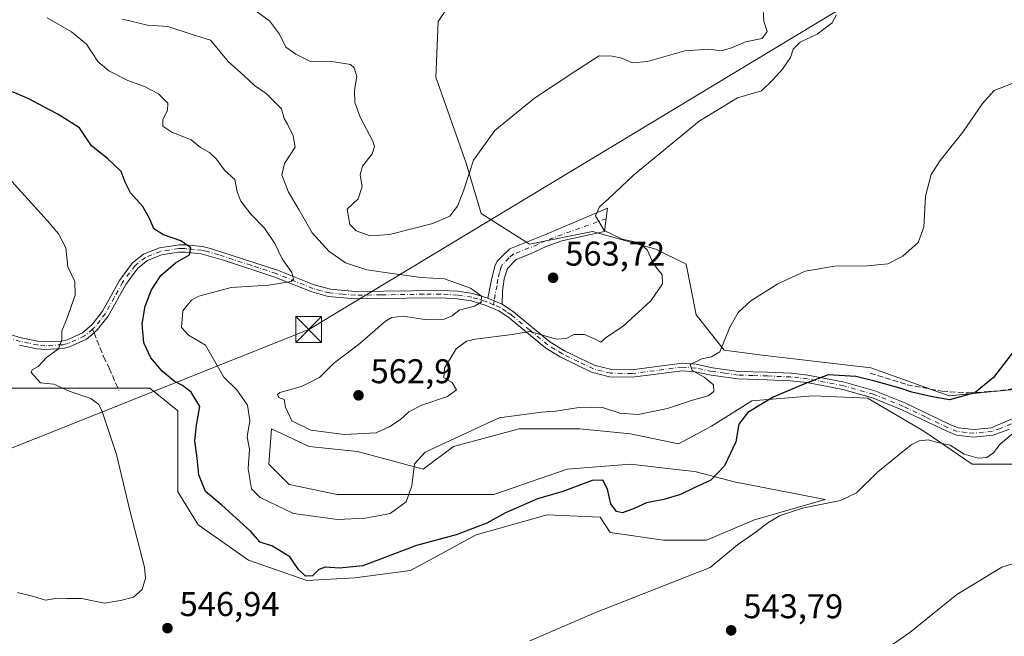
# Model space of a CAD drawing. Units: metres. Extents: x 611193 to 614652, y 4708501 to 4710870.
# Drawn here: x 611749 to 612036, y 4710088 to 4710268 of the extents above; entities that cross this region are included whole.
import ezdxf

# ---------------------------------------------------------------- set-up
doc = ezdxf.new("R2010")
doc.units = ezdxf.units.M
doc.header["$MEASUREMENT"] = 0
doc.linetypes.add('DGN Style 3', pattern=[2.307223458686699, 1.648016756204785, -0.6592067024819142])
doc.linetypes.add('DGN Style 4', pattern=[2.6384748266838614, 1.318413404963828, -0.6592067024819142, 0.001648016756204785, -0.6592067024819142])
for name, color, linetype, lineweight in [('Camino Cxs', 7, 'Continuous', 0), ('Camino eje', 30, 'DGN Style 4', 13), ('Corriente artificial eje', 142, 'DGN Style 4', 0), ('Cultivos herbáceos CxS', 92, 'Continuous', 0), ('Curva de nivel maestra', 30, 'Continuous', 30), ('Curva de nivel normal', 30, 'Continuous', 0), ('Matorral CxS', 135, 'Continuous', 0), ('Obra de contención lineal', 1, 'DGN Style 3', 13), ('Pista no pavimentada Cxs', 111, 'Continuous', 0), ('Pista no pavimentada eje', 91, 'DGN Style 4', 0), ('Punto de cota en terreno', 7, 'Continuous', 0), ('Rótulo de punto de cota en terreno', 7, 'Continuous', 0), ('Senda', 7, 'DGN Style 3', 0), ('Senda no paivmentada conexión', 7, 'DGN Style 3', 0), ('Tendido', 6, 'Continuous', 0), ('Torre de tendido puntual', 7, 'Continuous', 0)]:
    doc.layers.add(name, color=color, linetype=linetype, lineweight=lineweight)
doc.styles.add('Style-Arial', font='txt')

# ---------------------------------------------------------------- blocks, each defined once
blk = doc.blocks.new('*U18')
at = {"layer": 'Cultivos herbáceos CxS', "color": 92, "linetype": 'Continuous', "lineweight": 0}
for points in [[(611746.3744999999, 4710160.776900001, 542.6594000000041), (611761.1281000003, 4710160.776699999, 545.2546000000002), (611774.4061000004, 4710160.776500001, 546.3055000000022), (611786.9467000002, 4710160.7763, 548.2103000000062), (611795.0608999999, 4710154.1373, 548.6581000000006), (611795.0607000003, 4710143.071900001, 548.187699999995), (611795.0604999998, 4710130.531500001, 547.233600000007), (611800.9619000005, 4710120.9417, 547.398199999996), (611815.7150999998, 4710110.6139, 548.5071000000025), (611832.6816999996, 4710104.712300001, 549.3028000000049), (611846.6974999999, 4710105.4497, 550.0185000000056), (611862.9265000002, 4710107.662500001, 549.1589999999997), (611882.1061000006, 4710117.989900001, 550.3368000000046), (611902.7610999999, 4710123.891100001, 549.7373999999982), (611918.2521000003, 4710123.153100001, 549.386599999998), (611921.2028999999, 4710118.7271, 547.9392999999982), (611936.6939000003, 4710116.513699999, 546.9499000000069), (611949.2345000004, 4710116.513699999, 546.6202000000048), (611963.2503000004, 4710122.414899999, 548.195000000007), (611983.9052999998, 4710128.316099999, 546.1992000000029), (611957.3491000002, 4710133.4801, 549.7762999999978), (611946.2840999998, 4710136.431100001, 551.5446999999986), (611945.7679000003, 4710136.490499999, 551.596000000005), (611941.2459000006, 4710137.0123, 552.0056000000042), (611927.1045000004, 4710138.644300001, 552.2222000000038), (611908.6624999996, 4710137.1691, 552.679999999993), (611887.2698999997, 4710129.7927, 553.3160000000062), (611864.4020999996, 4710129.7929, 555.1425000000017), (611841.5340999998, 4710129.793299999, 557.1054000000004), (611827.5182999996, 4710132.744100001, 557.1263999999937), (611821.6168999998, 4710138.6457, 556.4694000000018), (611822.3548999997, 4710148.973099999, 556.744399999996), (611833.4199000001, 4710143.8091, 558.7727000000014), (611847.4357000003, 4710142.333699999, 558.9747000000061), (611866.6151000002, 4710137.169700001, 555.1236999999965), (611875.4672999998, 4710143.808700001, 555.5072999999975), (611894.6469000002, 4710148.972100001, 554.6340999999958), (611912.3510999996, 4710148.971899999, 553.7486000000063), (611927.1047, 4710147.496300001, 553.5304000000033), (611941.1202999996, 4710144.545499999, 552.3819999999978), (611950.7103000004, 4710149.709100001, 552.424199999994), (611962.5131000001, 4710157.085700001, 552.3393000000069), (611980.2172999998, 4710158.560900001, 549.9223999999958), (611996.2669000002, 4710157.8311, 548.5329000000056), (611996.4463000001, 4710157.822899999, 548.5212999999932), (612012.6749, 4710148.232899999, 546.2695999999996), (612026.6907000003, 4710138.642899999, 544.475099999996), (612043.6571000004, 4710138.642700001, 543.3705000000045)], [(612042.9197000006, 4710160.7731, 548.8252999999969), (612020.0519000003, 4710158.5603, 550.7526000000071), (611997.1841000002, 4710166.675100001, 551.5246999999945), (611965.4641000004, 4710170.3639, 554.1340000000055), (611954.3989000004, 4710171.839500001, 555.1803000000073), (611946.2846999997, 4710182.1669, 556.3714000000036), (611943.3343000002, 4710196.920499999, 557.9456000000064), (611934.4820999998, 4710201.346700001, 559.2473999999929), (611916.0403000005, 4710206.510700001, 560.7789000000049), (611897.5985000003, 4710202.8225, 562.8806999999942), (611883.5827000003, 4710211.674900001, 564.4719999999943), (611879.1568999998, 4710226.428500001, 565.5804999999964), (611870.3051000005, 4710251.5097, 568.1281000000017), (611871.0431000004, 4710267.738500001, 569.6652999999933), (611882.8460999997, 4710285.442700001, 571.8420999999944)]]:
    blk.add_polyline3d(points, dxfattribs=at)
blk = doc.blocks.new('5PATER')
at = {"layer": 'Punto de cota en terreno', "linetype": 'Continuous', "lineweight": 0}
h = blk.add_hatch(color=51, dxfattribs=at)
edge = h.paths.add_edge_path()
edge.add_ellipse((0, 0), major_axis=(-0.1095731443231308, -0.1110710700762829), ratio=0.9994222409660322, start_angle=0, end_angle=360)
blk = doc.blocks.new('5TTEND')
at = {"layer": 'Corriente artificial eje', "color": 7, "linetype": 'Continuous', "lineweight": 0}
for p, q in [((-0.375, 0.3754), (0.375, -0.3746)), ((0.3720000000000001, 0.3784000000000001), (-0.3720000000000001, -0.3776))]:
    blk.add_line(p, q, dxfattribs=at)
at = {"layer": 'Corriente artificial eje', "color": 7, "linetype": 'Continuous', "lineweight": 0, "flags": 128}
blk.add_lwpolyline([(-0.375, -0.3746), (0.375, -0.3746), (0.375, 0.3754), (-0.375, 0.3754), (-0.3720000000000001, -0.3776)], dxfattribs=at)

msp = doc.modelspace()

# ---------------------------------------------------------------- linework, layer by layer
at = {"layer": 'Camino Cxs', "color": 7, "linetype": 'Continuous', "lineweight": 0, "extrusion": (-0.1408429903144039, 0.05969060070551505, 0.9882308861125073), "elevation": 195527.8793319647, "flags": 128}
msp.add_lwpolyline([(-4575552.153888131, -1259502.21419642), (-4575552.153888132, -1259506.830144558)], dxfattribs=at)
at = {"layer": 'Camino Cxs', "color": 7, "linetype": 'Continuous', "lineweight": 0}
msp.add_polyline3d([(611889.6901000004, 4710185.2601, 561.0687000000034), (611885.4901000002, 4710187.040100001, 560.3625999999931), (611886.5701000001, 4710192.380100001, 561.3347000000067), (611887.5601000005, 4710196.350099999, 562.0831999999937), (611888.2301000003, 4710197.8301, 562.3534000000072), (611889.5701000001, 4710199.200099999, 562.5602999999974), (611891.9301000005, 4710201.370100001, 562.9974999999977), (611902.0900999998, 4710205.5101, 562.7164000000049), (611920.3800999997, 4710213.3201, 560.6763000000064), (611919.5301000001, 4710206.520099999, 560.6877999999997), (611907.0900999998, 4710203.770099999, 562.1098999999958), (611902.4801000003, 4710202.0701, 562.4152000000031), (611897.9501, 4710199.950099999, 563.3426999999938), (611893.7701000003, 4710198.3301, 562.6359999999986), (611891.1901000004, 4710195.700099999, 562.2231000000029), (611890.2001, 4710192.630100001, 561.9576999999991), (611889.7701000003, 4710189.120100001, 561.5507999999973)], close=True, dxfattribs=at)
msp.add_polyline3d([(611885.4901000002, 4710187.040100001, 560.3625999999931), (611886.5701000001, 4710192.380100001, 561.3347000000067), (611887.5601000005, 4710196.350099999, 562.0831999999937), (611888.2301000003, 4710197.8301, 562.3534000000072), (611889.5701000001, 4710199.200099999, 562.5602999999974), (611891.9301000005, 4710201.370100001, 562.9974999999977), (611902.0900999998, 4710205.5101, 562.7164000000049), (611920.3800999997, 4710213.3201, 560.6763000000064), (611919.5301000001, 4710206.520099999, 560.6877999999997), (611907.0900999998, 4710203.770099999, 562.1098999999958), (611902.4801000003, 4710202.0701, 562.4152000000031), (611897.9501, 4710199.950099999, 563.3426999999938), (611893.7701000003, 4710198.3301, 562.6359999999986), (611891.1901000004, 4710195.700099999, 562.2231000000029), (611890.2001, 4710192.630100001, 561.9576999999991), (611889.7701000003, 4710189.120100001, 561.5507999999973), (611889.6901000004, 4710185.2601, 561.0687000000034)], dxfattribs=at)
at = {"layer": 'Camino eje', "color": 30, "linetype": 'DGN Style 4', "lineweight": 13, "extrusion": (-0.006717138937819837, -0.03935000014839654, 0.9992029110910412), "elevation": -188895.9309948029, "flags": 128}
msp.add_lwpolyline([(-189412.8530004823, 4742225.442727478), (-189412.8530004824, 4742224.260339032)], dxfattribs=at)
at = {"layer": 'Camino eje', "color": 30, "linetype": 'DGN Style 4', "lineweight": 13}
msp.add_polyline3d([(611919.9902999997, 4710210.2027, 560.3341999999975), (611904.5900999998, 4710204.640100001, 562.2958999999975), (611902.2851, 4710203.790100001, 562.429999999993), (611900.0201000003, 4710202.7301, 562.7979999999952), (611894.9401000004, 4710200.6601, 563.0902999999962), (611892.8501000004, 4710199.850099999, 562.744000000006), (611891.6700999998, 4710198.765100001, 562.4771000000037), (611889.7100999998, 4710196.765100001, 562.2062000000005), (611889.3750999998, 4710196.0251, 562.1212999999989), (611888.8800999997, 4710194.4901, 561.8879000000015), (611888.3850999996, 4710192.505100001, 561.5002999999997), (611888.1700999998, 4710190.7501, 561.2165999999997), (611887.6300999997, 4710188.0801, 560.665399999998), (611887.3202999998, 4710186.2643, 560.478099999993)], dxfattribs=at)
at = {"layer": 'Cultivos herbáceos CxS', "color": 92, "linetype": 'Continuous', "lineweight": 0}
for points in [[(612042.9197000006, 4710160.7731, 548.8252999999969), (612020.0519000003, 4710158.5603, 550.7526000000071), (611997.1841000002, 4710166.675100001, 551.5246999999945), (611965.4641000004, 4710170.3639, 554.1340000000055), (611954.3989000004, 4710171.839500001, 555.1803000000073), (611946.2846999997, 4710182.1669, 556.3714000000036), (611943.3343000002, 4710196.920499999, 557.9456000000064), (611934.4820999998, 4710201.346700001, 559.2473999999929), (611916.0403000005, 4710206.510700001, 560.7789000000049), (611897.5985000003, 4710202.8225, 562.8806999999942), (611883.5827000003, 4710211.674900001, 564.4719999999943), (611879.1568999998, 4710226.428500001, 565.5804999999964), (611870.3051000005, 4710251.5097, 568.1281000000017), (611871.0431000004, 4710267.738500001, 569.6652999999933), (611882.8460999997, 4710285.442700001, 571.8420999999944)], [(611746.3744999999, 4710160.776900001, 542.6594000000041), (611761.1281000003, 4710160.776699999, 545.2546000000002), (611774.4061000004, 4710160.776500001, 546.3055000000022), (611786.9467000002, 4710160.7763, 548.2103000000062), (611795.0608999999, 4710154.1373, 548.6581000000006), (611795.0607000003, 4710143.071900001, 548.187699999995), (611795.0604999998, 4710130.531500001, 547.233600000007), (611800.9619000005, 4710120.9417, 547.398199999996), (611815.7150999998, 4710110.6139, 548.5071000000025), (611832.6816999996, 4710104.712300001, 549.3028000000049), (611846.6974999999, 4710105.4497, 550.0185000000056), (611862.9265000002, 4710107.662500001, 549.1589999999997), (611882.1061000006, 4710117.989900001, 550.3368000000046), (611902.7610999999, 4710123.891100001, 549.7373999999982), (611918.2521000003, 4710123.153100001, 549.386599999998), (611921.2028999999, 4710118.7271, 547.9392999999982), (611936.6939000003, 4710116.513699999, 546.9499000000069), (611949.2345000004, 4710116.513699999, 546.6202000000048), (611963.2503000004, 4710122.414899999, 548.195000000007), (611983.9052999998, 4710128.316099999, 546.1992000000029), (611957.3491000002, 4710133.4801, 549.7762999999978), (611946.2840999998, 4710136.431100001, 551.5446999999986), (611945.7679000003, 4710136.490499999, 551.596000000005), (611941.2459000006, 4710137.0123, 552.0056000000042), (611927.1045000004, 4710138.644300001, 552.2222000000038), (611908.6624999996, 4710137.1691, 552.679999999993), (611887.2698999997, 4710129.7927, 553.3160000000062), (611864.4020999996, 4710129.7929, 555.1425000000017), (611841.5340999998, 4710129.793299999, 557.1054000000004), (611827.5182999996, 4710132.744100001, 557.1263999999937), (611821.6168999998, 4710138.6457, 556.4694000000018), (611822.3548999997, 4710148.973099999, 556.744399999996), (611833.4199000001, 4710143.8091, 558.7727000000014), (611847.4357000003, 4710142.333699999, 558.9747000000061), (611866.6151000002, 4710137.169700001, 555.1236999999965), (611875.4672999998, 4710143.808700001, 555.5072999999975), (611894.6469000002, 4710148.972100001, 554.6340999999958), (611912.3510999996, 4710148.971899999, 553.7486000000063), (611927.1047, 4710147.496300001, 553.5304000000033), (611941.1202999996, 4710144.545499999, 552.3819999999978), (611950.7103000004, 4710149.709100001, 552.424199999994), (611962.5131000001, 4710157.085700001, 552.3393000000069), (611980.2172999998, 4710158.560900001, 549.9223999999958), (611996.2669000002, 4710157.8311, 548.5329000000056), (611996.4463000001, 4710157.822899999, 548.5212999999932), (612012.6749, 4710148.232899999, 546.2695999999996), (612026.6907000003, 4710138.642899999, 544.475099999996), (612043.6571000004, 4710138.642700001, 543.3705000000045)]]:
    msp.add_polyline3d(points, dxfattribs=at)
at = {"layer": 'Curva de nivel maestra', "color": 30, "linetype": 'Continuous', "lineweight": 30, "elevation": 550, "flags": 128}
msp.add_lwpolyline([(612041.0499999998, 4710174.350099999), (612032.9299999997, 4710163.870100001), (612027.4800000006, 4710159.450099999), (612020.0800000001, 4710157.370100001), (612014.6799999997, 4710158.350099999), (612009.0899999999, 4710159.610099999), (612005.9800000006, 4710160.7301), (611998.7699999996, 4710162.720100001), (611992.8300000001, 4710164.1601), (611984.7000000002, 4710164.720100001), (611977.6299999999, 4710161.940099999), (611968.6600000003, 4710158.190099999), (611961.3300000001, 4710153.720100001), (611958.6900000004, 4710150.300100001), (611957.7599999999, 4710145.120100001), (611954.4600000001, 4710138.140100001), (611950.5199999996, 4710133.950099999), (611945.5099999999, 4710131.6601), (611941.6500000004, 4710129.7401), (611936.7699999996, 4710128.300100001), (611931.7999999998, 4710127.380100001), (611928.1100000005, 4710125.670100001), (611924.7999999998, 4710124.460100001), (611923.04, 4710124.780099999), (611921.4000000004, 4710127.050100001), (611920.3700000001, 4710131.360099999), (611919, 4710133.9801), (611915.8899999997, 4710133.880100001), (611907.3499999996, 4710130.670100001), (611899.9699999997, 4710128.4801), (611890.6500000004, 4710124.4301), (611885.2100000001, 4710121.450099999), (611876.2300000006, 4710117.9801), (611864.6500000004, 4710114.880100001), (611849.0099999999, 4710108.9901), (611842.1799999997, 4710108.290100001), (611838.0499999998, 4710108.610099999), (611836.1900000004, 4710107.960100001), (611834.3499999996, 4710106.110099999), (611832.3200000003, 4710105.970100001), (611830.2599999999, 4710107.9101), (611827.7199999997, 4710111.630100001), (611822.7199999997, 4710114.690099999), (611819.0700000003, 4710115.9101), (611816.2300000006, 4710119.050100001), (611807.9400000004, 4710126.640100001), (611803.1399999997, 4710130.700099999), (611801.1900000004, 4710135.5101), (611800.75, 4710140.420100001), (611800.04, 4710145.4301), (611800.5599999996, 4710149.9801), (611801.4699999997, 4710155.460100001), (611799, 4710159.6601), (611796.4699999997, 4710161.5701), (611794.0300000003, 4710162.790100001), (611790.4800000006, 4710165.770099999), (611787.2100000001, 4710169.6601), (611785.1600000003, 4710173.9901), (611784.6799999997, 4710179.5001), (611785.54, 4710184.6801), (611787.4199999999, 4710189.5001), (611790.1600000003, 4710193.6601), (611794.4000000004, 4710197.3301), (611798.4299999997, 4710199.6601), (611798.8300000001, 4710201.6801), (611795.9400000004, 4710203.7301), (611790.9299999997, 4710205.460100001), (611788.0999999996, 4710207.2301), (611787.0499999998, 4710209.890100001), (611784.8899999997, 4710213.720100001), (611781.2800000003, 4710217.770099999), (611779.7100000001, 4710220.870100001), (611778.5800000001, 4710223.920100001), (611774.5899999999, 4710227.7501), (611769.8799999999, 4710231.4801), (611766.4199999999, 4710236.720100001), (611759.8799999999, 4710240.8101), (611755.7699999996, 4710242.940099999), (611751.6399999997, 4710245.200099999), (611746.9000000004, 4710247.170100001)], dxfattribs=at)
at = {"layer": 'Curva de nivel normal', "color": 30, "linetype": 'Continuous', "lineweight": 0, "flags": 128}
for points, elevation in [([(611965.6799999997, 4710272.6601), (611965.9800000006, 4710267.8301), (611966.9100000003, 4710264.800100001), (611965.5, 4710262.770099999), (611960.6600000003, 4710261.7401), (611956.54, 4710259.9901), (611953.5199999996, 4710259.200099999), (611949.9600000001, 4710259.6801), (611942.9600000001, 4710259.1801), (611932.0199999996, 4710256.0701), (611927.7100000001, 4710255.640100001), (611924.5599999996, 4710256.9801), (611921.7800000003, 4710257.5601), (611917.9500000002, 4710257.690099999), (611911.0999999996, 4710253.3301), (611899.0499999998, 4710245.340100001), (611887.5, 4710235.9001), (611881.2599999999, 4710227.290100001), (611878.4400000004, 4710218.620100001), (611876.6200000001, 4710213.8201), (611874.3600000005, 4710210.960100001), (611869.4500000002, 4710208.8101), (611856.8200000003, 4710205.5801), (611851.1500000004, 4710205.190099999), (611847.0499999998, 4710206.620100001), (611845.2000000002, 4710208.520099999), (611844.4400000004, 4710212.9901), (611847.6200000001, 4710215.9901), (611848.8300000001, 4710219.610099999), (611848.2800000003, 4710223.020099999), (611848.9600000001, 4710225.4801), (611851.7699999996, 4710229.1601), (611852.4100000003, 4710231.300100001), (611851.9199999999, 4710232.840100001), (611848.2599999999, 4710239.8201), (611846.7199999997, 4710244.040100001), (611846.5800000001, 4710247.690099999), (611847.2300000006, 4710251.6801), (611846.54, 4710254.2401), (611845.4400000004, 4710255.200099999), (611839.4500000002, 4710256.100099999), (611833.9600000001, 4710255.940099999), (611829.4900000002, 4710258.140100001), (611826.5599999996, 4710260.210100001), (611824.7100000001, 4710263.970100001), (611821.8399999999, 4710267.9301), (611815.8399999999, 4710272.210100001)], 565), ([(611756.9600000001, 4710268.7501), (611764.0700000003, 4710264.6801), (611768.4000000004, 4710261.0601), (611771.75, 4710256.090100001), (611774.9299999997, 4710253.3301), (611780.4600000001, 4710250.460100001), (611785.4000000004, 4710248.720100001), (611789.4199999999, 4710246.6601), (611792.1900000004, 4710243.9001), (611792.0800000001, 4710241.710100001), (611790.6699999999, 4710239.1601), (611790.6699999999, 4710237.200099999), (611793.2800000003, 4710235.4001), (611798.9400000004, 4710233.2301), (611801.7100000001, 4710231.0001), (611804.3200000003, 4710229.550100001), (611806.3700000001, 4710227.5601), (611808.6699999999, 4710224.390100001), (611811.6600000003, 4710221.640100001), (611812.4000000004, 4710218.050100001), (611813.4199999999, 4710215.280099999), (611816.3300000001, 4710211.4901), (611820.3399999999, 4710207.4901), (611823.3399999999, 4710202.960100001), (611825.5099999999, 4710198.5001), (611828.3399999999, 4710194.4801), (611828.8300000001, 4710192.590100001), (611828.1399999997, 4710191.920100001), (611821.5199999996, 4710190.8101), (611810.6699999999, 4710190.130100001), (611801.2300000006, 4710187.6601), (611799.0700000003, 4710186.420100001), (611796.4900000002, 4710183.370100001), (611796.1200000001, 4710178.470100001), (611798.1399999997, 4710176.2301), (611803.1600000003, 4710173.340100001), (611805.7400000002, 4710168.780099999), (611808.5, 4710163.9801), (611812.25, 4710160.280099999), (611815.3700000001, 4710155.8201), (611816.0499999998, 4710151.390100001), (611815.2999999998, 4710146.600099999), (611816, 4710142.9801), (611815.5999999996, 4710137.2501), (611816.1799999997, 4710133.7501), (611816.54, 4710131.460100001), (611819.0599999996, 4710128.9001), (611828.7599999999, 4710124.220100001), (611841.6100000005, 4710122.460100001), (611849.75, 4710122.890100001), (611854.0099999999, 4710123.630100001), (611857.04, 4710124.2501), (611861.6299999999, 4710127.630100001), (611863.2699999996, 4710132.3301), (611864.0999999996, 4710138.6801), (611867.2400000002, 4710142.0801), (611874.5099999999, 4710145.520099999), (611888.7999999998, 4710152.120100001), (611901.1699999999, 4710153.7501), (611905.2999999998, 4710154.050100001), (611911.4199999999, 4710155.0701), (611915.5999999996, 4710155.2501), (611918.9199999999, 4710155.140100001), (611924.0099999999, 4710153.460100001), (611929.3399999999, 4710153.140100001), (611937.8700000001, 4710154.9001), (611945.1600000003, 4710157.3201), (611949.7400000002, 4710158.590100001), (611951.4199999999, 4710159.8101), (611951.3200000003, 4710161.7401), (611948.6200000001, 4710164.030099999), (611945.0999999996, 4710165.920100001), (611944.4500000002, 4710167.700099999), (611947.9199999999, 4710169.390100001), (611950.7000000002, 4710169.9301), (611953.1299999999, 4710171.390100001), (611956.0999999996, 4710178.540100001), (611958.4699999997, 4710182.850099999), (611962.2300000006, 4710186.210100001), (611970.0599999996, 4710191.2501), (611978.0199999996, 4710194.860099999), (611986.6900000004, 4710196.4101), (611996.0999999996, 4710196.470100001), (612002.0999999996, 4710197.0801), (612006.5599999996, 4710199.2501), (612011.0300000003, 4710203.2601), (612012.6600000003, 4710207.690099999), (612013.0999999996, 4710216.7501), (612014.7999999998, 4710223.0601), (612017.4299999997, 4710227.210100001), (612024, 4710235.460100001), (612029.7400000002, 4710243.840100001), (612033.1600000003, 4710247.550100001), (612038.3899999997, 4710249.600099999)], 555), ([(611778.9199999999, 4710268.370100001), (611786.1900000004, 4710266.670100001), (611792.1200000001, 4710266.2301), (611799.2800000003, 4710263.9301), (611804.5800000001, 4710262.2301), (611809.75, 4710256.0701), (611814.29, 4710251.940099999), (611817.4000000004, 4710249.020099999), (611820.8399999999, 4710246.7401), (611825.2599999999, 4710242.220100001), (611826.1299999999, 4710239.450099999), (611827.0999999996, 4710237.7501), (611828.7300000006, 4710234.370100001), (611829.3099999996, 4710231.0601), (611826.1799999997, 4710226.3301), (611825.4400000004, 4710222.9901), (611827.3600000005, 4710217.970100001), (611830.3600000005, 4710212.9101), (611834.2599999999, 4710206.110099999), (611839.0700000003, 4710200.770099999), (611843.9900000002, 4710197.3101), (611850.1600000003, 4710195.2501), (611858.2400000002, 4710194.1501), (611866.0099999999, 4710193.0801), (611872.8700000001, 4710192.630100001), (611880.4199999999, 4710189.940099999), (611883.6299999999, 4710187.6601), (611883.54, 4710185.8301), (611881.5599999996, 4710184.690099999), (611877.1399999997, 4710183.5001), (611875.0499999998, 4710181.850099999), (611872.7000000002, 4710180.880100001), (611867.0999999996, 4710180.8301), (611860.8200000003, 4710181.770099999), (611857.4900000002, 4710181.4101), (611855.6699999999, 4710180.350099999), (611848.1900000004, 4710173.790100001), (611840.5, 4710167.940099999), (611836.4100000003, 4710163.890100001), (611831.1600000003, 4710161.2401), (611824.8700000001, 4710159.5601), (611824.1100000005, 4710158.9801), (611824.5300000003, 4710158.020099999), (611826.0999999996, 4710157.450099999), (611826.5, 4710155.2401), (611828.2999999998, 4710151.3101), (611833.8799999999, 4710148.530099999), (611843.6600000003, 4710147.290100001), (611852.9400000004, 4710147.790100001), (611856.8700000001, 4710149.620100001), (611860.0599999996, 4710151.620100001), (611862.4400000004, 4710153.860099999), (611866.2100000001, 4710155.850099999), (611873.75, 4710158.3101), (611876.3600000005, 4710160.340100001), (611875.0800000001, 4710162.4301), (611872.6799999997, 4710163.8301), (611872.8799999999, 4710166.5801), (611876.25, 4710172.270099999), (611879.2800000003, 4710174.4901), (611881.75, 4710175.100099999), (611892.6100000005, 4710176.390100001), (611897.8499999996, 4710177.3201), (611900.3700000001, 4710176.540100001), (611905.5099999999, 4710175.090100001), (611908.3399999999, 4710175.280099999), (611910.5300000003, 4710176.390100001), (611913.6399999997, 4710176.460100001), (611917.0099999999, 4710175.0001), (611918.3899999997, 4710174.1601), (611920.1100000005, 4710175.6501), (611924.9600000001, 4710178.9001), (611933.0099999999, 4710186.280099999), (611936.4100000003, 4710191.2301), (611936.29, 4710193.850099999), (611933.7800000003, 4710197.0801), (611931.9299999997, 4710201.120100001), (611929.6600000003, 4710203.140100001), (611924.6600000003, 4710204.2501), (611919.4199999999, 4710206.7401), (611916.9299999997, 4710211.0001), (611918.0199999996, 4710213.640100001), (611920.7699999996, 4710216.0601), (611928, 4710222.880100001), (611947.1399999997, 4710238.600099999), (611958.2800000003, 4710245.4301), (611965.3300000001, 4710247.470100001), (611968.5199999996, 4710250.590100001), (611971.3899999997, 4710253.8101), (611973.7400000002, 4710257.2301), (611974.5, 4710259.640100001), (611976.5499999998, 4710261.6601), (611981.4900000002, 4710263.9901), (611985.9400000004, 4710267.3301), (611987.1799999997, 4710269.6601)], 559.9999999999999), ([(611748.3399999999, 4710101.1601), (611752.7300000006, 4710100.130100001), (611756.4400000004, 4710098.950099999), (611760.0099999999, 4710099.600099999), (611762.6699999999, 4710099.4801), (611767.0099999999, 4710099.420100001), (611773.6699999999, 4710098.140100001), (611778.3499999996, 4710098.890100001), (611782.1100000005, 4710099.890100001), (611784.6399999997, 4710102.050100001), (611785.6200000001, 4710105.340100001), (611785.3300000001, 4710108.590100001), (611781.0300000003, 4710125.1501), (611777.1399999997, 4710141.4301), (611772.9600000001, 4710153.9801), (611771.9900000002, 4710156.0101), (611769.7300000006, 4710157.780099999), (611763.4000000004, 4710159.960100001), (611758.9500000002, 4710161.940099999), (611754.9900000002, 4710162.3101), (611753.2999999998, 4710164.280099999), (611752.2800000003, 4710165.360099999), (611752.6200000001, 4710166.130100001), (611754.3399999999, 4710167.0601), (611756.7800000003, 4710169.720100001), (611760.2599999999, 4710172.290100001), (611761.2800000003, 4710174.840100001), (611761.2800000003, 4710177.530099999), (611762.75, 4710180.970100001), (611765.1399999997, 4710187.9301), (611765.04, 4710191.9001), (611763.0099999999, 4710196.130100001), (611762.4100000003, 4710201.7301), (611760.3200000003, 4710205.8201), (611757.0099999999, 4710209.690099999), (611738.25, 4710230.3201)], 545), ([(612038.3300000001, 4710147.420100001), (612034.7800000003, 4710144.380100001), (612032.9199999999, 4710141.890100001), (612031.0499999998, 4710140.600099999), (612028.4800000006, 4710140.380100001), (612024.4199999999, 4710141.550100001), (612020.3300000001, 4710144.120100001), (612016.6600000003, 4710144.920100001), (612014, 4710145.7301), (612011.25, 4710145.450099999), (612008.9699999997, 4710144.2601), (611999.2199999997, 4710136.350099999), (611992.9699999997, 4710130.290100001), (611988.3300000001, 4710128.0701), (611977.6600000003, 4710125.850099999), (611970.7800000003, 4710123.6801), (611967.1299999999, 4710121.5601), (611963.7599999999, 4710118.9301), (611958.2599999999, 4710115.110099999), (611950.3300000001, 4710108.460100001), (611917.1699999999, 4710095.470100001), (611897.7100000001, 4710087.100099999)], 545), ([(612043.8499999996, 4710111.1801), (612035.3399999999, 4710108.620100001), (612022.2199999997, 4710100.6601), (612008.5499999998, 4710089.540100001), (612002.2800000003, 4710085.200099999)], 540)]:
    msp.add_lwpolyline(points, dxfattribs=dict(at, elevation=elevation))
at = {"layer": 'Matorral CxS', "color": 135, "linetype": 'Continuous', "lineweight": 0}
for points in [[(611882.8460999997, 4710285.442700001, 571.8420999999944), (611871.0431000004, 4710267.738500001, 569.6652999999933), (611870.3051000005, 4710251.5097, 568.1281000000017), (611879.1568999998, 4710226.428500001, 565.5804999999964), (611883.5827000003, 4710211.674900001, 564.4719999999943), (611897.5985000003, 4710202.8225, 562.8806999999942), (611916.0403000005, 4710206.510700001, 560.7789000000049), (611934.4820999998, 4710201.346700001, 559.2473999999929), (611943.3343000002, 4710196.920499999, 557.9456000000064), (611946.2846999997, 4710182.1669, 556.3714000000036), (611954.3989000004, 4710171.839500001, 555.1803000000073), (611965.4641000004, 4710170.3639, 554.1340000000055), (611997.1841000002, 4710166.675100001, 551.5246999999945), (612020.0519000003, 4710158.5603, 550.7526000000071), (612042.9197000006, 4710160.7731, 548.8252999999969)], [(612042.9197000006, 4710160.7731, 548.8252999999969), (612020.0519000003, 4710158.5603, 550.7526000000071), (611997.1841000002, 4710166.675100001, 551.5246999999945), (611965.4641000004, 4710170.3639, 554.1340000000055), (611954.3989000004, 4710171.839500001, 555.1803000000073), (611946.2846999997, 4710182.1669, 556.3714000000036), (611943.3343000002, 4710196.920499999, 557.9456000000064), (611934.4820999998, 4710201.346700001, 559.2473999999929), (611916.0403000005, 4710206.510700001, 560.7789000000049), (611897.5985000003, 4710202.8225, 562.8806999999942), (611883.5827000003, 4710211.674900001, 564.4719999999943), (611879.1568999998, 4710226.428500001, 565.5804999999964), (611870.3051000005, 4710251.5097, 568.1281000000017), (611871.0431000004, 4710267.738500001, 569.6652999999933), (611882.8460999997, 4710285.442700001, 571.8420999999944)], [(612043.6571000004, 4710138.642700001, 543.3705000000045), (612026.6907000003, 4710138.642899999, 544.475099999996), (612012.6749, 4710148.232899999, 546.2695999999996), (611996.4463000001, 4710157.822899999, 548.5212999999932), (611996.2669000002, 4710157.8311, 548.5329000000056), (611980.2172999998, 4710158.560900001, 549.9223999999958), (611962.5131000001, 4710157.085700001, 552.3393000000069), (611950.7103000004, 4710149.709100001, 552.424199999994), (611941.1202999996, 4710144.545499999, 552.3819999999978), (611927.1047, 4710147.496300001, 553.5304000000033), (611912.3510999996, 4710148.971899999, 553.7486000000063), (611894.6469000002, 4710148.972100001, 554.6340999999958), (611875.4672999998, 4710143.808700001, 555.5072999999975), (611866.6151000002, 4710137.169700001, 555.1236999999965), (611847.4357000003, 4710142.333699999, 558.9747000000061), (611833.4199000001, 4710143.8091, 558.7727000000014), (611822.3548999997, 4710148.973099999, 556.744399999996), (611821.6168999998, 4710138.6457, 556.4694000000018), (611827.5182999996, 4710132.744100001, 557.1263999999937), (611841.5340999998, 4710129.793299999, 557.1054000000004), (611864.4020999996, 4710129.7929, 555.1425000000017), (611887.2698999997, 4710129.7927, 553.3160000000062), (611908.6624999996, 4710137.1691, 552.679999999993), (611927.1045000004, 4710138.644300001, 552.2222000000038), (611941.2459000006, 4710137.0123, 552.0056000000042), (611945.7679000003, 4710136.490499999, 551.596000000005), (611946.2840999998, 4710136.431100001, 551.5446999999986), (611957.3491000002, 4710133.4801, 549.7762999999978), (611983.9052999998, 4710128.316099999, 546.1992000000029), (611963.2503000004, 4710122.414899999, 548.195000000007), (611949.2345000004, 4710116.513699999, 546.6202000000048), (611936.6939000003, 4710116.513699999, 546.9499000000069), (611921.2028999999, 4710118.7271, 547.9392999999982), (611918.2521000003, 4710123.153100001, 549.386599999998), (611902.7610999999, 4710123.891100001, 549.7373999999982), (611882.1061000006, 4710117.989900001, 550.3368000000046), (611862.9265000002, 4710107.662500001, 549.1589999999997), (611846.6974999999, 4710105.4497, 550.0185000000056), (611832.6816999996, 4710104.712300001, 549.3028000000049), (611815.7150999998, 4710110.6139, 548.5071000000025), (611800.9619000005, 4710120.9417, 547.398199999996), (611795.0604999998, 4710130.531500001, 547.233600000007), (611795.0607000003, 4710143.071900001, 548.187699999995), (611795.0608999999, 4710154.1373, 548.6581000000006), (611786.9467000002, 4710160.7763, 548.2103000000062), (611774.4061000004, 4710160.776500001, 546.3055000000022), (611761.1281000003, 4710160.776699999, 545.2546000000002), (611746.3744999999, 4710160.776900001, 542.6594000000041)], [(611746.3744999999, 4710160.776900001, 542.6594000000041), (611761.1281000003, 4710160.776699999, 545.2546000000002), (611774.4061000004, 4710160.776500001, 546.3055000000022), (611786.9467000002, 4710160.7763, 548.2103000000062), (611795.0608999999, 4710154.1373, 548.6581000000006), (611795.0607000003, 4710143.071900001, 548.187699999995), (611795.0604999998, 4710130.531500001, 547.233600000007), (611800.9619000005, 4710120.9417, 547.398199999996), (611815.7150999998, 4710110.6139, 548.5071000000025), (611832.6816999996, 4710104.712300001, 549.3028000000049), (611846.6974999999, 4710105.4497, 550.0185000000056), (611862.9265000002, 4710107.662500001, 549.1589999999997), (611882.1061000006, 4710117.989900001, 550.3368000000046), (611902.7610999999, 4710123.891100001, 549.7373999999982), (611918.2521000003, 4710123.153100001, 549.386599999998), (611921.2028999999, 4710118.7271, 547.9392999999982), (611936.6939000003, 4710116.513699999, 546.9499000000069), (611949.2345000004, 4710116.513699999, 546.6202000000048), (611963.2503000004, 4710122.414899999, 548.195000000007), (611983.9052999998, 4710128.316099999, 546.1992000000029), (611957.3491000002, 4710133.4801, 549.7762999999978), (611946.2840999998, 4710136.431100001, 551.5446999999986), (611945.7679000003, 4710136.490499999, 551.596000000005), (611941.2459000006, 4710137.0123, 552.0056000000042), (611927.1045000004, 4710138.644300001, 552.2222000000038), (611908.6624999996, 4710137.1691, 552.679999999993), (611887.2698999997, 4710129.7927, 553.3160000000062), (611864.4020999996, 4710129.7929, 555.1425000000017), (611841.5340999998, 4710129.793299999, 557.1054000000004), (611827.5182999996, 4710132.744100001, 557.1263999999937), (611821.6168999998, 4710138.6457, 556.4694000000018), (611822.3548999997, 4710148.973099999, 556.744399999996), (611833.4199000001, 4710143.8091, 558.7727000000014), (611847.4357000003, 4710142.333699999, 558.9747000000061), (611866.6151000002, 4710137.169700001, 555.1236999999965), (611875.4672999998, 4710143.808700001, 555.5072999999975), (611894.6469000002, 4710148.972100001, 554.6340999999958), (611912.3510999996, 4710148.971899999, 553.7486000000063), (611927.1047, 4710147.496300001, 553.5304000000033), (611941.1202999996, 4710144.545499999, 552.3819999999978), (611950.7103000004, 4710149.709100001, 552.424199999994), (611962.5131000001, 4710157.085700001, 552.3393000000069), (611980.2172999998, 4710158.560900001, 549.9223999999958), (611996.2669000002, 4710157.8311, 548.5329000000056), (611996.4463000001, 4710157.822899999, 548.5212999999932), (612012.6749, 4710148.232899999, 546.2695999999996), (612026.6907000003, 4710138.642899999, 544.475099999996), (612043.6571000004, 4710138.642700001, 543.3705000000045)]]:
    msp.add_polyline3d(points, dxfattribs=at)
at = {"layer": 'Obra de contención lineal', "color": 1, "linetype": 'DGN Style 3', "lineweight": 13}
msp.add_polyline3d([(611996.9600999998, 4710165.120100001, 551.3435000000027), (612007.7401000002, 4710161.800100001, 551.5451999999932), (612017.9600999998, 4710159.9101, 551.2577000000019), (612025.6201, 4710159.420100001, 551.0415999999968), (612030.7100999998, 4710159.7401, 550.7180999999982), (612034.9600999998, 4710160.0701, 550.2402000000002), (612040.6201, 4710160.960100001, 549.2053000000016), (612045.9801000003, 4710162.140100001, 549.0184000000008)], dxfattribs=at)
at = {"layer": 'Pista no pavimentada Cxs', "color": 111, "linetype": 'Continuous', "lineweight": 0, "extrusion": (-0.1408429903144039, 0.05969060070551505, 0.9882308861125073), "elevation": 195527.8793319647, "flags": 128}
msp.add_lwpolyline([(-4575552.153888131, -1259502.21419642), (-4575552.153888132, -1259506.830144558)], dxfattribs=at)
at = {"layer": 'Pista no pavimentada Cxs', "color": 111, "linetype": 'Continuous', "lineweight": 0}
for points in [[(611746.2200999996, 4710176.4301, 543.5298999999941), (611749.4101, 4710175.440099999, 544.031099999993), (611754.2901, 4710174.460100001, 544.6122999999934), (611756.3300999999, 4710174.2601, 544.7575999999972), (611761.2901, 4710174.540100001, 545.2805999999982), (611762.7801000001, 4710174.880100001, 545.4658000000054), (611767.3000999996, 4710176.960100001, 545.902700000006), (611770.1101000002, 4710179.360099999, 546.1024000000034), (611773.1501000002, 4710183.290100001, 546.5651999999973), (611778.0401, 4710192.2301, 548.1040000000066), (611781.8501000004, 4710197.360099999, 548.7847000000038), (611785.1101000002, 4710199.880100001, 549.2063000000053), (611789.7100999998, 4710201.7401, 549.7133000000031), (611795.5900999998, 4710202.620100001, 550.1949000000022), (611797.3201000001, 4710202.590100001, 550.323900000003), (611802.2701000003, 4710202.090100001, 551.3622999999934), (611804.5800999999, 4710201.520099999, 551.8294000000024), (611824.1300999997, 4710195.2301, 554.980899999995), (611834.8101000005, 4710190.9101, 556.8761999999988), (611839.6201, 4710189.610099999, 557.8224000000046), (611846.9200999998, 4710188.9801, 560.0123000000021), (611871.7600999996, 4710189.300100001, 559.7262000000047), (611876.7401000002, 4710189.030099999, 560.0656000000017), (611881.0601000005, 4710188.360099999, 560.270399999994), (611885.4901000002, 4710187.040100001, 560.3625999999931), (611889.6901000004, 4710185.2601, 561.0687000000034), (611893.0000999998, 4710183.030099999, 561.3482999999978), (611903.6101000002, 4710174.280099999, 560.631899999993), (611907.8501000004, 4710171.710100001, 560.4103999999934), (611916.8101000005, 4710167.370100001, 558.7431999999973), (611921.6700999998, 4710166.2501, 558.7358999999997), (611927.4700999996, 4710166.130100001, 558.102899999998), (611942.1801000005, 4710168.040100001, 556.5681000000042), (611946.2701000003, 4710167.7401, 555.7749999999943), (611951.0301000001, 4710166.7601, 555.1587000000001), (611958.6300999997, 4710165.690099999, 554.287599999996), (611967.0201000003, 4710165.4301, 553.1419000000024), (611973.9301000005, 4710165.1501, 552.6765000000014), (611978.8501000004, 4710164.5801, 551.9314000000013), (611989.4700999996, 4710162.5601, 550.0225999999967), (611998.3300999999, 4710160.030099999, 549.9064999999973), (612007.0900999998, 4710156.4801, 548.8791999999958), (612019.9901000002, 4710150.3101, 547.9217999999964), (612022.6700999998, 4710149.2501, 547.6043999999965), (612027.3201000001, 4710148.7301, 546.8669999999984), (612032.3000999996, 4710149.2401, 546.6212999999989), (612053.7500999998, 4710158.470100001, 546.6775999999954)], [(611746.2200999996, 4710176.4301, 543.5298999999941), (611749.4101, 4710175.440099999, 544.031099999993), (611754.2901, 4710174.460100001, 544.6122999999934), (611756.3300999999, 4710174.2601, 544.7575999999972), (611761.2901, 4710174.540100001, 545.2805999999982), (611762.7801000001, 4710174.880100001, 545.4658000000054), (611767.3000999996, 4710176.960100001, 545.902700000006), (611770.1101000002, 4710179.360099999, 546.1024000000034), (611773.1501000002, 4710183.290100001, 546.5651999999973), (611778.0401, 4710192.2301, 548.1040000000066), (611781.8501000004, 4710197.360099999, 548.7847000000038), (611785.1101000002, 4710199.880100001, 549.2063000000053), (611789.7100999998, 4710201.7401, 549.7133000000031), (611795.5900999998, 4710202.620100001, 550.1949000000022), (611797.3201000001, 4710202.590100001, 550.323900000003), (611802.2701000003, 4710202.090100001, 551.3622999999934), (611804.5800999999, 4710201.520099999, 551.8294000000024), (611824.1300999997, 4710195.2301, 554.980899999995), (611834.8101000005, 4710190.9101, 556.8761999999988), (611839.6201, 4710189.610099999, 557.8224000000046), (611846.9200999998, 4710188.9801, 560.0123000000021), (611871.7600999996, 4710189.300100001, 559.7262000000047), (611876.7401000002, 4710189.030099999, 560.0656000000017), (611881.0601000005, 4710188.360099999, 560.270399999994), (611885.4901000002, 4710187.040100001, 560.3625999999931)], [(612037.6501000002, 4710148.870100001, 546.1340000000055), (612032.8501000004, 4710147.110099999, 546.0127999999969), (612027.1101000002, 4710146.540100001, 546.5498999999982), (612022.1401000004, 4710147.120100001, 546.8218999999954), (612019.1201, 4710148.3101, 547.1294000000053), (612006.2100999998, 4710154.4901, 547.9067000000068), (611997.6201, 4710157.970100001, 548.6726000000053), (611988.9700999996, 4710160.440099999, 549.7167000000045), (611978.5201000003, 4710162.4301, 551.2081999999937), (611973.7600999996, 4710162.970100001, 552.0051999999996), (611966.9401000004, 4710163.2501, 552.8515999999945), (611958.4401000004, 4710163.520099999, 554.2186999999976), (611950.6601, 4710164.610099999, 555.5605999999971), (611945.9600999998, 4710165.5801, 556.1294000000053), (611942.2401000002, 4710165.850099999, 556.5546000000032), (611927.5900999998, 4710163.950099999, 557.75), (611920.9301000005, 4710164.130100001, 558.5525000000052), (611915.7301000003, 4710165.440099999, 558.8086000000039), (611906.5900999998, 4710169.9101, 559.9282999999997), (611902.3501000004, 4710172.5001, 559.886400000003), (611891.6901000004, 4710181.280099999, 560.8010000000068), (611888.6501000002, 4710183.340100001, 560.609700000001), (611884.7500999998, 4710184.9901, 560.290399999998), (611880.5800999999, 4710186.2301, 560.0151000000042), (611876.5100999996, 4710186.860099999, 559.6987999999983), (611871.7100999998, 4710187.120100001, 559.3847999999998), (611861.7901, 4710187.050100001, 559.2253999999957), (611846.8300999999, 4710186.800100001, 560.2648999999947), (611838.9101, 4710187.5101, 557.5699000000022), (611834.1201, 4710188.840100001, 556.9005999999936), (611823.3800999997, 4710193.1801, 554.9081000000006), (611808.7100999998, 4710198.0101, 552.2320999999939), (611801.9001000002, 4710199.9301, 551.1664000000019), (611797.2001, 4710200.420100001, 550.4165000000066), (611795.1901000004, 4710200.4101, 550.199099999998), (611790.2901, 4710199.630100001, 549.5804000000062), (611786.2100999998, 4710197.9801, 548.8482999999978), (611783.4200999998, 4710195.8201, 548.6214000000036), (611779.8800999997, 4710191.050100001, 548.0862999999954), (611774.7600999996, 4710181.7601, 547.2255000000005), (611771.6901000004, 4710177.850099999, 546.4207000000024), (611770.6601, 4710176.960100001, 546.412599999996), (611768.4801000003, 4710175.100099999, 546.5286999999954), (611763.4901000002, 4710172.8101, 545.8285999999935), (611761.5900999998, 4710172.370100001, 545.5044999999955), (611756.2801000001, 4710172.0701, 545.0402000000031), (611753.9700999996, 4710172.300100001, 544.905700000003), (611748.8701, 4710173.3301, 544.3733999999968)], [(612037.6501000002, 4710148.870100001, 546.1340000000055), (612032.8501000004, 4710147.110099999, 546.0127999999969), (612027.1101000002, 4710146.540100001, 546.5498999999982), (612022.1401000004, 4710147.120100001, 546.8218999999954), (612019.1201, 4710148.3101, 547.1294000000053), (612006.2100999998, 4710154.4901, 547.9067000000068), (611997.6201, 4710157.970100001, 548.6726000000053), (611988.9700999996, 4710160.440099999, 549.7167000000045), (611978.5201000003, 4710162.4301, 551.2081999999937), (611973.7600999996, 4710162.970100001, 552.0051999999996), (611966.9401000004, 4710163.2501, 552.8515999999945), (611958.4401000004, 4710163.520099999, 554.2186999999976), (611950.6601, 4710164.610099999, 555.5605999999971), (611945.9600999998, 4710165.5801, 556.1294000000053), (611942.2401000002, 4710165.850099999, 556.5546000000032), (611927.5900999998, 4710163.950099999, 557.75), (611920.9301000005, 4710164.130100001, 558.5525000000052), (611915.7301000003, 4710165.440099999, 558.8086000000039), (611906.5900999998, 4710169.9101, 559.9282999999997), (611902.3501000004, 4710172.5001, 559.886400000003), (611891.6901000004, 4710181.280099999, 560.8010000000068), (611888.6501000002, 4710183.340100001, 560.609700000001), (611884.7500999998, 4710184.9901, 560.290399999998), (611880.5800999999, 4710186.2301, 560.0151000000042), (611876.5100999996, 4710186.860099999, 559.6987999999983), (611871.7100999998, 4710187.120100001, 559.3847999999998), (611861.7901, 4710187.050100001, 559.2253999999957), (611846.8300999999, 4710186.800100001, 560.2648999999947), (611838.9101, 4710187.5101, 557.5699000000022), (611834.1201, 4710188.840100001, 556.9005999999936), (611823.3800999997, 4710193.1801, 554.9081000000006), (611808.7100999998, 4710198.0101, 552.2320999999939), (611801.9001000002, 4710199.9301, 551.1664000000019), (611797.2001, 4710200.420100001, 550.4165000000066), (611795.1901000004, 4710200.4101, 550.199099999998), (611790.2901, 4710199.630100001, 549.5804000000062), (611786.2100999998, 4710197.9801, 548.8482999999978), (611783.4200999998, 4710195.8201, 548.6214000000036), (611779.8800999997, 4710191.050100001, 548.0862999999954), (611774.7600999996, 4710181.7601, 547.2255000000005), (611771.6901000004, 4710177.850099999, 546.4207000000024), (611770.6601, 4710176.960100001, 546.412599999996), (611768.4801000003, 4710175.100099999, 546.5286999999954), (611763.4901000002, 4710172.8101, 545.8285999999935), (611761.5900999998, 4710172.370100001, 545.5044999999955), (611756.2801000001, 4710172.0701, 545.0402000000031), (611753.9700999996, 4710172.300100001, 544.905700000003), (611748.8701, 4710173.3301, 544.3733999999968)], [(611889.6901000004, 4710185.2601, 561.0687000000034), (611893.0000999998, 4710183.030099999, 561.3482999999978), (611903.6101000002, 4710174.280099999, 560.631899999993), (611907.8501000004, 4710171.710100001, 560.4103999999934), (611916.8101000005, 4710167.370100001, 558.7431999999973), (611921.6700999998, 4710166.2501, 558.7358999999997), (611927.4700999996, 4710166.130100001, 558.102899999998), (611942.1801000005, 4710168.040100001, 556.5681000000042), (611946.2701000003, 4710167.7401, 555.7749999999943), (611951.0301000001, 4710166.7601, 555.1587000000001), (611958.6300999997, 4710165.690099999, 554.287599999996), (611967.0201000003, 4710165.4301, 553.1419000000024), (611973.9301000005, 4710165.1501, 552.6765000000014), (611978.8501000004, 4710164.5801, 551.9314000000013), (611989.4700999996, 4710162.5601, 550.0225999999967), (611998.3300999999, 4710160.030099999, 549.9064999999973), (612007.0900999998, 4710156.4801, 548.8791999999958), (612019.9901000002, 4710150.3101, 547.9217999999964), (612022.6700999998, 4710149.2501, 547.6043999999965), (612027.3201000001, 4710148.7301, 546.8669999999984), (612032.3000999996, 4710149.2401, 546.6212999999989), (612053.7500999998, 4710158.470100001, 546.6775999999954)]]:
    msp.add_polyline3d(points, dxfattribs=at)
at = {"layer": 'Pista no pavimentada eje', "color": 91, "linetype": 'DGN Style 4', "lineweight": 0}
for points in [[(611770.2099000001, 4710178.010500001, 546.1861999999965), (611767.8901000004, 4710176.030099999, 546.2130000000034), (611765.3951000003, 4710174.8851, 545.9985000000015), (611763.1350999996, 4710173.845100001, 545.6347999999998), (611762.1851000005, 4710173.6251, 545.4599000000017), (611761.4401000004, 4710173.4551, 545.3798999999999), (611756.3051000005, 4710173.165100001, 544.8668999999937), (611754.1300999997, 4710173.380100001, 544.749299999996), (611751.6901000004, 4710173.870100001, 544.5252999999939), (611749.1401000004, 4710174.3851, 544.2002000000066), (611745.8501000004, 4710175.405099999, 543.7140000000073), (611741.2100999998, 4710177.335100001, 542.9296000000032), (611737.3651000002, 4710179.4101, 542.5038999999961), (611733.0950999996, 4710182.110099999, 541.7596999999951), (611729.0950999996, 4710185.0701, 541.2121000000043), (611725.1601, 4710187.985099999, 540.6965999999958), (611717.6300999997, 4710194.485099999, 539.5929000000033), (611716.0551000005, 4710195.6351, 539.4110999999976), (611714.5450999998, 4710196.7401, 539.132500000007), (611709.8951000003, 4710199.700099999, 538.7578000000067), (611705.3000999996, 4710202.620100001, 538.1132999999973), (611685.6300999997, 4710213.540100001, 535.888300000006), (611673.6651, 4710220.600099999, 534.6584000000003), (611672.8460999997, 4710221.085300001, 534.5988000000071)], [(611887.1215000004, 4710185.0997, 560.4309000000068), (611885.1201, 4710186.015100001, 560.3231999999989), (611880.8201000001, 4710187.295100001, 559.9986000000063), (611876.6250999998, 4710187.9451, 559.7728000000062), (611871.7351000002, 4710188.210100001, 559.4915000000037), (611866.7751000002, 4710188.175100001, 559.3937000000005), (611854.3551000003, 4710188.015100001, 560.3652000000002), (611846.8750999998, 4710187.890100001, 560.1879999999946), (611843.2251000004, 4710188.2051, 558.4285999999993), (611839.2651000004, 4710188.5601, 557.6898999999976), (611836.8601000002, 4710189.210100001, 557.3598000000056), (611834.4650999998, 4710189.8751, 556.8736999999965), (611823.7550999997, 4710194.2051, 554.9266999999963), (611816.4200999998, 4710196.620100001, 553.4388000000035), (611807.0050999997, 4710199.649300001, 552.1649000000034), (611803.2401000002, 4710200.725099999, 551.474000000002), (611802.0850999998, 4710201.0101, 551.2590999999958), (611799.6101000002, 4710201.2601, 550.8004999999976), (611797.2600999996, 4710201.505100001, 550.3592999999964), (611796.3951000003, 4710201.520099999, 550.2776000000014), (611795.3901000004, 4710201.515100001, 550.1839999999938), (611792.4501, 4710201.075099999, 549.9067000000068), (611790.0000999998, 4710200.6851, 549.6361999999936), (611785.6601, 4710198.9301, 549.0227000000014), (611782.6350999996, 4710196.590100001, 548.5792999999976), (611778.9600999998, 4710191.640100001, 548.0665000000008), (611776.5151000004, 4710187.170100001, 547.1692000000039), (611773.9550999999, 4710182.5251, 546.8772000000026), (611772.4351000005, 4710180.5601, 546.4149999999936), (611770.9001000002, 4710178.6051, 546.2632000000012), (611770.3850999996, 4710178.1601, 546.2056000000011), (611770.2099000001, 4710178.010500001, 546.1861999999965)], [(612045.7001, 4710153.670100001, 546.1410000000033), (612034.9751000004, 4710149.0551, 546.3542000000016), (612032.5751, 4710148.175100001, 546.2060000000056), (612030.0850999998, 4710147.920100001, 546.3203000000067), (612027.2150999998, 4710147.6351, 546.4581000000035), (612024.8901000004, 4710147.895099999, 546.7842999999993), (612022.4051000001, 4710148.1851, 547.1451999999991), (612019.5551000005, 4710149.3101, 547.5149999999994), (612013.1001000004, 4710152.4001, 547.5004999999946), (612006.6501000002, 4710155.485099999, 548.3877000000066), (611997.9751000004, 4710159.0001, 549.2854999999981), (611989.2200999996, 4710161.5001, 549.8502000000008), (611978.6851000005, 4710163.505100001, 551.571299999996), (611976.2251000004, 4710163.790100001, 552.077900000004), (611973.8450999996, 4710164.0601, 552.338699999993), (611966.9801000003, 4710164.340100001, 552.9961999999941), (611962.7851, 4710164.470100001, 553.7140000000073), (611958.5351, 4710164.6051, 554.2522000000026), (611954.6451000003, 4710165.1501, 554.8264000000054), (611950.8450999996, 4710165.6851, 555.3559999999999), (611946.1151000002, 4710166.6601, 555.9078000000009), (611942.2100999998, 4710166.9451, 556.4483000000037), (611927.5301000001, 4710165.040100001, 557.9260000000068), (611924.6300999997, 4710165.100099999, 558.3500000000058), (611921.3000999996, 4710165.190099999, 558.6410999999935), (611918.8701, 4710165.7501, 558.6325999999972), (611916.2701000003, 4710166.405099999, 558.7654999999941), (611911.7901, 4710168.575099999, 559.3447000000015), (611907.2200999996, 4710170.8101, 560.2024999999994), (611905.1001000004, 4710172.095100001, 560.2078000000038), (611902.9801000003, 4710173.390100001, 560.2455999999949), (611897.6501000002, 4710177.780099999, 560.556700000001), (611892.3450999996, 4710182.155099999, 561.0127000000066), (611890.8251, 4710183.1851, 560.9818999999989), (611889.1700999998, 4710184.300100001, 560.8147999999928), (611887.1215000004, 4710185.0997, 560.4309000000068)]]:
    msp.add_polyline3d(points, dxfattribs=at)
at = {"layer": 'Senda', "color": 7, "linetype": 'DGN Style 3', "lineweight": 0}
msp.add_polyline3d([(611770.6376999998, 4710176.9409, 546.4138999999996), (611773.4301000005, 4710169.960100001, 548.3499000000012), (611775.0500999996, 4710166.5801, 548.6693999999989), (611777.8701, 4710160.130100001, 547.5132000000012)], dxfattribs=at)
at = {"layer": 'Senda no paivmentada conexión', "color": 7, "linetype": 'DGN Style 3', "lineweight": 0, "extrusion": (-0.07200985893584673, 0.1800414801875435, 0.9810196968603219), "elevation": 804509.7538615399, "flags": 128}
msp.add_lwpolyline([(-2317196.906901986, -4067358.175674194), (-2317196.906901986, -4067357.001406639)], dxfattribs=at)
at = {"layer": 'Tendido', "color": 6, "linetype": 'Continuous', "lineweight": 0}
msp.add_polyline3d([(612341.2000000002, 4710402.109999999, 590.8494999999966), (612335.7599999999, 4710379.380000001, 587.213699999993), (612164.2565000001, 4710378.313899999, 568.7094999999972), (612004.5499999998, 4710281.33, 562.2891999999993), (611833.25, 4710177.890000001, 566.0083000000013), (611632.9400000004, 4710097.99, 550.4744999999966), (611512.8499999996, 4710072.710000001, 542.7177999999985), (611448.5394000001, 4710068.832800001, 536.6821000000054)], dxfattribs=at)

# ---------------------------------------------------------------- block references
at = {"layer": 'Cultivos herbáceos CxS', "color": 92, "linetype": 'Continuous', "lineweight": 0}
msp.add_blockref('*U18', (0, 0), dxfattribs=at)
at = {"layer": 'Punto de cota en terreno', "color": 7, "linetype": 'Continuous', "lineweight": 0, "xscale": 10, "yscale": 10, "zscale": 10}
for p in [(611904.5199999996, 4710192.99, 563.7200000000012), (611847.7599999999, 4710158.699999999, 562.8999999999943), (611792.0499999998, 4710090.800000001, 546.9400000000023), (611956.4400000004, 4710090.17, 543.7899999999936)]:
    msp.add_blockref('5PATER', p, dxfattribs=at)
at = {"layer": 'Torre de tendido puntual', "color": 7, "linetype": 'Continuous', "lineweight": 0, "xscale": 10, "yscale": 10, "zscale": 10}
msp.add_blockref('5TTEND', (611833.25, 4710177.890000001, 566.0083000000013), dxfattribs=at)

# ---------------------------------------------------------------- texts
at = {"layer": 'Rótulo de punto de cota en terreno', "color": 7, "linetype": 'Continuous', "lineweight": 0, "style": 'Style-Arial'}
for s, p in [('563,72', (611908.0477999998, 4710196.5178)), ('562,9', (611851.2878000002, 4710162.227800001)), ('546,94', (611795.5778000001, 4710094.3278)), ('543,79', (611959.9677999998, 4710093.697799999))]:
    msp.add_text(s, height=7.000000000000002, dxfattribs=at).set_placement(p)

doc.saveas('drawing.dxf')
